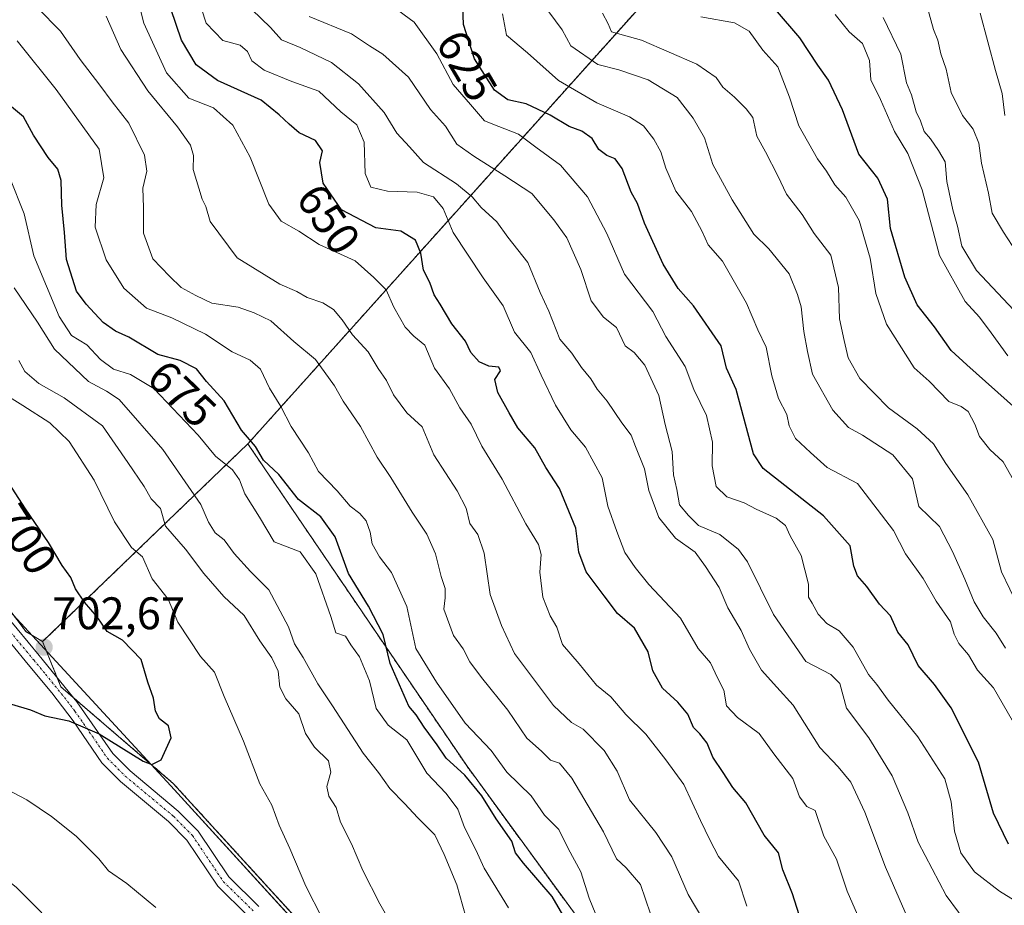
# Model space of a CAD drawing. Units: metres. Extents: x 634738 to 638195, y 4729746 to 4732126.
# Drawn here: x 634852 to 635068, y 4731248 to 4731443 of the extents above; entities that cross this region are included whole.
import ezdxf
from ezdxf.enums import TextEntityAlignment as Align

# ---------------------------------------------------------------- set-up
doc = ezdxf.new("R2010")
doc.units = ezdxf.units.M
doc.header["$MEASUREMENT"] = 0
doc.linetypes.add('TRAZO_Y_PUNTO', pattern=[1, 0.5, -0.25, 0, -0.25])
doc.linetypes.add('TRAZOS', pattern=[0.75, 0.5, -0.25])
for name, color, linetype, lineweight in [('Arbolado forestal', 92, 'TRAZOS', 0), ('Arbolado forestal CxS', 92, 'Continuous', 0), ('Camino', 19, 'Continuous', 0), ('Camino Cxs', 19, 'Continuous', 0), ('Camino eje', 39, 'TRAZO_Y_PUNTO', 13), ('Carátula', 7, 'Continuous', 5), ('Curva de nivel maestra', 36, 'Continuous', 30), ('Curva de nivel normal', 36, 'Continuous', 0), ('Entidad de ámbito territorial', 19, 'Continuous', 0), ('Entidad de ámbito territorial CxS', 92, 'Continuous', 0), ('Matorral', 135, 'Continuous', 0), ('Matorral CxS', 135, 'Continuous', 0), ('Municipio', 9, 'Continuous', 13), ('Municipio CxS', 142, 'Continuous', 0), ('Punto de cota en terreno', 7, 'Continuous', 0), ('Rótulo de curva de nivel directora', 19, 'Continuous', 0), ('Rótulo de punto de cota en terreno', 19, 'Continuous', 0)]:
    doc.layers.add(name, color=color, linetype=linetype, lineweight=lineweight)
doc.styles.add('Arial', font='txt', dxfattribs={"height": 0.2})

# ---------------------------------------------------------------- blocks, each defined once
blk = doc.blocks.new('*U174')
at = {"layer": 'Municipio CxS', "color": 142, "linetype": 'Continuous', "lineweight": 0}
blk.add_polyline3d([(634767.21, 4730621.86, 490.41), (634765.89, 4730619.58, 490.09), (634750.22, 4731423.48, 715.38), (634810.9, 4731355.21, 706.42), (634854.13, 4731308.3, 703.02), (634885.38, 4731274.39, 699.06), (634939.08, 4731215.62, 690.05), (634976.13, 4731193.83, 681.54), (634998.33, 4731176.44, 679.08), (635006.25, 4731157.22, 678.01), (635010.84, 4731137.62, 674.69), (635012.49, 4731130.55, 673.82), (634995.6, 4731066.41, 652.1), (634983.82, 4731022.85, 636.68), (634934.33, 4730935.42, 604.59), (634829.09, 4730737.35, 523.99), (634802.95, 4730688.55, 506.64), (634800.36, 4730683.71, 506.47), (634797.57, 4730678.5, 505.02), (634796.04, 4730676.01, 504.31), (634767.21, 4730621.86, 490.41)], close=True, dxfattribs=at)
blk = doc.blocks.new('*U175')
at = {"layer": 'Municipio CxS', "color": 142, "linetype": 'Continuous', "lineweight": 0}
blk.add_polyline3d([(634767.215, 4730621.857, 490.4095), (634765.8936, 4730619.5789, 490.09), (634750.2208, 4731423.4822, 715.3757), (634810.9, 4731355.211, 706.4209), (634854.128, 4731308.304, 703.0152), (634885.379, 4731274.393, 699.0635), (634939.083, 4731215.617, 690.0537), (634976.129, 4731193.834, 681.5351), (634998.334, 4731176.438, 679.0812), (635006.253, 4731157.222, 678.0116), (635010.839, 4731137.619, 674.6888), (635012.493, 4731130.551, 673.821), (634995.599, 4731066.405, 652.0969), (634983.823, 4731022.854, 636.6832), (634934.335, 4730935.419, 604.5912), (634829.094, 4730737.354, 523.9928), (634802.955, 4730688.551, 506.6384), (634800.36, 4730683.705, 506.4716), (634797.571, 4730678.497, 505.0249), (634796.037, 4730676.007, 504.3108), (634767.215, 4730621.857, 490.4095)], close=True, dxfattribs=at)
blk = doc.blocks.new('*U192')
at = {"layer": 'Curva de nivel normal', "color": 36, "linetype": 'Continuous', "lineweight": 0}
blk.add_polyline3d([(634990.74, 4731246.33, 665), (634988.49, 4731252.74, 665), (634985.39, 4731256.43, 665), (634983.24, 4731258.37, 665), (634980.42, 4731264.36, 665), (634973.48, 4731276.08, 665), (634970.74, 4731279.42, 665), (634968.77, 4731280.06, 665), (634966.76, 4731282.02, 665), (634963.56, 4731284.89, 665), (634959.4, 4731291, 665), (634953.6, 4731298.19, 665), (634951.06, 4731301.65, 665), (634949.59, 4731304.51, 665), (634947.45, 4731307.43, 665), (634945.36, 4731313.22, 665), (634945.65, 4731315.66, 665), (634945.61, 4731317.69, 665), (634944.72, 4731320.36, 665), (634943.5, 4731325.36, 665), (634941.64, 4731329.65, 665), (634938.4, 4731334.48, 665), (634933.71, 4731342.09, 665), (634930.69, 4731346.55, 665), (634927.01, 4731353.27, 665), (634923.23, 4731358.82, 665), (634921.3, 4731362.21, 665), (634917.15, 4731367.97, 665), (634912.37, 4731371.95, 665), (634907.37, 4731376.48, 665), (634903.71, 4731378.22, 665), (634900.21, 4731379.46, 665), (634894.37, 4731380.35, 665), (634890.88, 4731381.99, 665), (634887.67, 4731383.81, 665), (634885.1, 4731386.29, 665), (634881.48, 4731390.04, 665), (634879.39, 4731395.67, 665), (634879.38, 4731401.32, 665), (634879.28, 4731405.56, 665), (634880.1, 4731409.31, 665), (634879.64, 4731412.83, 665), (634876.14, 4731419.82, 665), (634872.5, 4731424.51, 665), (634869.82, 4731428.19, 665), (634865.48, 4731433.82, 665), (634861.16, 4731440.05, 665), (634856.12, 4731445.14, 665)], dxfattribs=at)
blk = doc.blocks.new('*U196')
at = {"layer": 'Curva de nivel normal', "color": 36, "linetype": 'Continuous', "lineweight": 0}
blk.add_polyline3d([(635011.87, 4731248.02, 655), (635010.06, 4731253.6, 655), (635005.66, 4731258.94, 655), (635003.76, 4731262.56, 655), (635001.68, 4731266.84, 655), (634998.07, 4731274.69, 655), (634994.08, 4731280.12, 655), (634989.67, 4731285.79, 655), (634985.33, 4731290.05, 655), (634981.98, 4731293.96, 655), (634978.85, 4731296.48, 655), (634975.03, 4731301.22, 655), (634971.42, 4731305.46, 655), (634970.12, 4731309.25, 655), (634968.7, 4731311.76, 655), (634967.07, 4731315.83, 655), (634966.41, 4731321.3, 655), (634966.74, 4731325.16, 655), (634966.14, 4731327.4, 655), (634963.34, 4731331.94, 655), (634958.18, 4731341.7, 655), (634953.66, 4731348.94, 655), (634951.32, 4731353.82, 655), (634948.82, 4731357.4, 655), (634946.6, 4731361.56, 655), (634943.26, 4731366.06, 655), (634941.15, 4731371.12, 655), (634938.75, 4731373.13, 655), (634936.82, 4731375.09, 655), (634934.38, 4731379.46, 655), (634932.66, 4731383.27, 655), (634930, 4731386, 655), (634925.88, 4731389.66, 655), (634918, 4731393.25, 655), (634913.47, 4731396.17, 655), (634909.6, 4731398.35, 655), (634906.94, 4731402.07, 655), (634902.79, 4731412.41, 655), (634899.03, 4731419.37, 655), (634894.76, 4731423.18, 655), (634889.38, 4731425.32, 655), (634884.45, 4731430.86, 655), (634879.44, 4731441.8, 655), (634877.48, 4731449.68, 655)], dxfattribs=at)
blk = doc.blocks.new('*U200')
at = {"layer": 'Curva de nivel normal', "color": 36, "linetype": 'Continuous', "lineweight": 0}
blk.add_polyline3d([(634959.52, 4731247.67, 680), (634954.22, 4731256.37, 680), (634952.34, 4731260.37, 680), (634949.88, 4731265.31, 680), (634948.44, 4731269.32, 680), (634945.82, 4731272.75, 680), (634941.6, 4731277.19, 680), (634937.25, 4731284.51, 680), (634933.1, 4731287.7, 680), (634930.48, 4731291.38, 680), (634928.99, 4731297.49, 680), (634926.84, 4731302.75, 680), (634924.93, 4731305.33, 680), (634923.75, 4731307.27, 680), (634921.62, 4731308.02, 680), (634920.55, 4731311.59, 680), (634917.23, 4731320.93, 680), (634913.83, 4731325.76, 680), (634908.1, 4731327.94, 680), (634904.86, 4731333.4, 680), (634901.66, 4731338.52, 680), (634900.5, 4731341.56, 680), (634898.96, 4731343.76, 680), (634895.17, 4731346.74, 680), (634891.4, 4731351.37, 680), (634881.63, 4731361.63, 680), (634876.55, 4731364.72, 680), (634872.84, 4731365.89, 680), (634869.99, 4731367.99, 680), (634866.93, 4731371.2, 680), (634863.6, 4731373.28, 680), (634860.89, 4731377.41, 680), (634855.3, 4731390.76, 680), (634853.17, 4731399.98, 680), (634850.05, 4731407.84, 680)], dxfattribs=at)
blk = doc.blocks.new('*U202')
at = {"layer": 'Curva de nivel normal', "color": 36, "linetype": 'Continuous', "lineweight": 0}
for points in [[(634752.11, 4731326.47, 690), (634752.52, 4731326.27, 690), (634770.31, 4731311.7, 690), (634777.87, 4731305.71, 690), (634780.96, 4731303.02, 690), (634786.16, 4731299.08, 690), (634793.82, 4731292.75, 690), (634800.84, 4731286.61, 690), (634819.3, 4731272.52, 690), (634832.43, 4731265.61, 690), (634840.3, 4731261, 690), (634844.26, 4731257.38, 690), (634847.31, 4731255.44, 690), (634851.52, 4731252.1, 690), (634857.05, 4731246.53, 690)], [(634936.56, 4731239.31, 690), (634931.26, 4731248.5, 690), (634927.55, 4731255.81, 690), (634925.06, 4731261.66, 690), (634922.66, 4731266.42, 690), (634921.73, 4731269.64, 690), (634920.06, 4731272.14, 690), (634919.63, 4731274.27, 690), (634920.53, 4731277.39, 690), (634920.03, 4731279.93, 690), (634916.95, 4731282.94, 690), (634914.99, 4731285.92, 690), (634913.47, 4731290.22, 690), (634910.63, 4731293.51, 690), (634909.34, 4731296.09, 690), (634908.97, 4731299.56, 690), (634907.59, 4731302.53, 690), (634904.92, 4731306.26, 690), (634901.52, 4731311.8, 690), (634897.05, 4731315.97, 690), (634892.65, 4731321.01, 690), (634888.65, 4731326.33, 690), (634884.2, 4731331.44, 690), (634883.14, 4731335.27, 690), (634881.07, 4731337.38, 690), (634879.52, 4731340.11, 690), (634875.99, 4731345.4, 690), (634870.38, 4731353.39, 690), (634861.97, 4731359.6, 690), (634856.4, 4731362.74, 690), (634853.33, 4731365.35, 690), (634852.03, 4731367.74, 690)]]:
    blk.add_polyline3d(points, dxfattribs=at)
blk = doc.blocks.new('*U209')
at = {"layer": 'Curva de nivel maestra', "color": 36, "linetype": 'Continuous', "lineweight": 30}
blk.add_polyline3d([(634850.39, 4731292.32, 700), (634854.55, 4731291.12, 700), (634857.72, 4731289.79, 700), (634863, 4731288.72, 700), (634869.66, 4731285.87, 700), (634879.33, 4731279.86, 700), (634881.26, 4731279.07, 700), (634883.28, 4731280.12, 700), (634885.44, 4731284.94, 700), (634884.86, 4731287.58, 700), (634882.92, 4731289.16, 700), (634882.01, 4731290.79, 700), (634881.6, 4731293.66, 700), (634880.38, 4731297.16, 700), (634878.87, 4731302.11, 700), (634874.81, 4731306.39, 700), (634871.42, 4731308.26, 700), (634869.25, 4731311.53, 700), (634866.42, 4731314.72, 700), (634864.5, 4731317.62, 700), (634863.42, 4731320.13, 700), (634861.56, 4731322.74, 700), (634858.51, 4731327.83, 700), (634853.45, 4731335.21, 700), (634849.08, 4731342, 700)], dxfattribs=at)
blk = doc.blocks.new('*U212')
at = {"layer": 'Curva de nivel maestra', "color": 36, "linetype": 'Continuous', "lineweight": 30}
blk.add_polyline3d([(634978.97, 4731233.3, 675), (634969.16, 4731250.15, 675), (634962.85, 4731257.46, 675), (634961.1, 4731259.73, 675), (634960.26, 4731262.26, 675), (634956.86, 4731267.15, 675), (634953.67, 4731272.26, 675), (634949.98, 4731276.75, 675), (634945.84, 4731280.49, 675), (634943.86, 4731283.39, 675), (634941.02, 4731287.3, 675), (634939.3, 4731289.98, 675), (634937.67, 4731291.93, 675), (634933.56, 4731301.24, 675), (634932.05, 4731307.66, 675), (634928.82, 4731313.84, 675), (634924.4, 4731320.99, 675), (634921.49, 4731329.08, 675), (634918.36, 4731333.45, 675), (634913.4, 4731337.28, 675), (634909.13, 4731342.73, 675), (634905.78, 4731345.87, 675), (634904, 4731348.88, 675), (634900.93, 4731352.48, 675), (634897.12, 4731358.92, 675), (634893.26, 4731363.14, 675), (634891.04, 4731365.95, 675), (634887.45, 4731367.76, 675), (634882.52, 4731369.06, 675), (634876.2, 4731372.85, 675), (634873.25, 4731374.16, 675), (634870.55, 4731376.12, 675), (634866.84, 4731380.1, 675), (634864.66, 4731383.01, 675), (634862.48, 4731389.89, 675), (634862.06, 4731395.85, 675), (634861.5, 4731401.88, 675), (634861.3, 4731407.25, 675), (634860.59, 4731409.72, 675), (634858.46, 4731412.3, 675), (634855.25, 4731417.19, 675), (634853.02, 4731421.2, 675), (634850.38, 4731423.45, 675)], dxfattribs=at)
blk = doc.blocks.new('5PATER')
at = {"layer": 'Carátula', "linetype": 'Continuous', "lineweight": 5}
h = blk.add_hatch(color=250, dxfattribs=at)
edge = h.paths.add_edge_path()
edge.add_ellipse((0, 0.01), major_axis=(-1.33, -1.34), ratio=0.999422, start_angle=0, end_angle=360)

msp = doc.modelspace()

# ---------------------------------------------------------------- linework, layer by layer
at = {"layer": 'Arbolado forestal', "color": 92, "linetype": 'TRAZOS', "lineweight": 0}
for points in [[(634902.31, 4731349.48, 675.5), (634991.89, 4731449.24, 603.55), (634985.15, 4731459.85, 603.01), (634981.56, 4731471.13, 602.36), (634973.87, 4731481.38, 601.57), (634962.59, 4731493.68, 600.88), (634957.98, 4731508.55, 601.58), (634950.8, 4731521.36, 601.31), (634938.5, 4731536.23, 596.88), (634926.48, 4731548.06, 595.28), (634921.48, 4731549.94, 596.22), (634920.65, 4731553.9, 595.38), (634922.31, 4731562.23, 593.6), (634912.32, 4731577.24, 591.46), (634901.07, 4731581.2, 591.54), (634885.24, 4731582.45, 594.1), (634857.33, 4731612.66, 596), (634847.34, 4731628.92, 593.88), (634835.67, 4731638.3, 593.86), (634822.76, 4731643.92, 591.95), (634814.01, 4731649.34, 594.95), (634803.18, 4731661.01, 597.69), (634781.94, 4731686.02, 597.88)], [(634857.25, 4731306.07, 702.52), (634853.55, 4731308.27, 703.1), (634850.8, 4731312, 703.42), (634850.8, 4731312, 703.42), (634810.91, 4731355.28, 706.42), (634752.32, 4731420.56, 715.08), (634750.22, 4731423.49, 715.38)], [(634902.31, 4731349.48, 675.5), (634857.25, 4731306.07, 702.52)], [(634902.31, 4731349.48, 675.5), (634857.25, 4731306.07, 702.52)], [(635050.39, 4731099.7, 673.67), (635049.39, 4731102.5, 673.76), (635040.13, 4731128.36, 672.57), (635037.56, 4731140.67, 670.56), (635033.78, 4731154.24, 669.09), (635018.07, 4731176.07, 670.37), (635013.16, 4731192.84, 668.57), (634950.43, 4731278.72, 674.18), (634902.31, 4731349.48, 675.5)], [(635050.39, 4731099.7, 673.67), (635049.39, 4731102.5, 673.76), (635040.13, 4731128.36, 672.57), (635037.56, 4731140.67, 670.56), (635033.78, 4731154.24, 669.09), (635018.07, 4731176.07, 670.37), (635013.16, 4731192.84, 668.57), (634950.43, 4731278.72, 674.18), (634902.31, 4731349.48, 675.5)], [(634857.25, 4731306.07, 702.52), (634860.46, 4731298.13, 701.69), (634861.27, 4731296.13, 701.24), (634863.95, 4731293.83, 700.97), (634885.91, 4731274.97, 699.1), (634927.41, 4731229.54, 694.12), (634929.15, 4731227.64, 693.66), (634931.02, 4731225.6, 693.27), (634939.61, 4731216.19, 689.94), (634945.74, 4731212.59, 687.43), (634976.66, 4731194.41, 681.58), (634980.98, 4731191.03, 681.21), (634986.9, 4731186.39, 680.63), (634991.37, 4731182.89, 680.02), (634995.14, 4731179.93, 679.59), (634998.86, 4731177.01, 678.89), (635005.96, 4731159.79, 678.27), (635006.78, 4731157.8, 678.08), (635007.37, 4731155.28, 677.76), (635008.18, 4731151.82, 677.39), (635009.94, 4731144.3, 676.12), (635011.37, 4731138.19, 674.9), (635013.02, 4731131.12, 674.1), (634993.95, 4731083.22, 657.29)]]:
    msp.add_polyline3d(points, dxfattribs=at)
at = {"layer": 'Arbolado forestal CxS', "color": 92, "linetype": 'Continuous', "lineweight": 0}
for points in [[(634991.89, 4731449.24, 603.55), (634902.31, 4731349.48, 675.5), (634902.31, 4731349.48, 675.5), (634857.25, 4731306.07, 702.52), (634853.55, 4731308.27, 703.1), (634850.8, 4731312, 703.42), (634850.8, 4731312, 703.42), (634810.91, 4731355.28, 706.42), (634752.32, 4731420.56, 715.08), (634750.22, 4731423.49, 715.38), (634743.95, 4731745.11, 589.91)], [(635144.33, 4731458.87, 542.24), (635169.38, 4731415.22, 539.48), (635189.44, 4731384.5, 541.81), (635224.37, 4731307.63, 547.87), (635243.39, 4731294.56, 548.58), (635255.68, 4731286.65, 548.1), (635265.52, 4731275.49, 547.54), (635279.99, 4731257.48, 547.22), (635289.81, 4731246.96, 547), (635203.62, 4731195.01, 595.68), (635113.26, 4731141.91, 640.47), (635050.39, 4731099.7, 673.67), (635040.13, 4731128.36, 672.57), (635037.56, 4731140.67, 670.56), (635033.78, 4731154.24, 669.09), (635018.07, 4731176.07, 670.37), (635013.16, 4731192.84, 668.57), (634950.43, 4731278.72, 674.18), (634902.31, 4731349.48, 675.5), (634991.89, 4731449.24, 603.55)], [(634993.95, 4731083.22, 657.29), (635013.02, 4731131.12, 674.1), (635011.37, 4731138.19, 674.9), (635009.94, 4731144.3, 676.12), (635006.78, 4731157.8, 678.08), (634998.86, 4731177.01, 678.89), (634976.66, 4731194.41, 681.58), (634939.61, 4731216.19, 689.94), (634885.91, 4731274.97, 699.1), (634861.27, 4731296.13, 701.24), (634857.25, 4731306.07, 702.52), (634902.31, 4731349.48, 675.5), (634950.43, 4731278.72, 674.18), (635013.16, 4731192.84, 668.57), (635018.07, 4731176.07, 670.37), (635033.78, 4731154.24, 669.09), (635037.56, 4731140.67, 670.56), (635040.13, 4731128.36, 672.57), (635050.39, 4731099.7, 673.67), (635050.39, 4731099.7, 673.67), (635065.71, 4731073.76, 671.37)]]:
    msp.add_polyline3d(points, dxfattribs=at)
at = {"layer": 'Camino', "color": 19, "linetype": 'Continuous', "lineweight": 0}
msp.add_polyline3d([(634902.25, 4731246, 696.76), (634895.71, 4731252.43, 697.07), (634888.94, 4731262.51, 697.98), (634884.91, 4731266.6, 698.15), (634874.34, 4731275.38, 698.65), (634870.25, 4731279.5, 698.8), (634863.94, 4731288.71, 699.9), (634859.28, 4731294.82, 700.87), (634854.08, 4731301.05, 702.3), (634846.83, 4731309.79, 703.41), (634849.23, 4731311.78, 703.5), (634856.48, 4731303.04, 702.43), (634864.75, 4731292.85, 700.85), (634872.67, 4731281.5, 699.44), (634876.45, 4731277.69, 699.12), (634887.03, 4731268.9, 698.42), (634891.37, 4731264.49, 698.38), (634898.13, 4731254.43, 697.32), (634904.7, 4731247.97, 696.94)], dxfattribs=at)
at = {"layer": 'Camino Cxs', "color": 19, "linetype": 'Continuous', "lineweight": 0}
msp.add_polyline3d([(634902.25, 4731246, 696.76), (634895.71, 4731252.43, 697.07), (634888.94, 4731262.51, 697.98), (634884.91, 4731266.6, 698.15), (634874.34, 4731275.38, 698.65), (634870.25, 4731279.5, 698.8), (634863.94, 4731288.71, 699.9), (634859.28, 4731294.82, 700.87), (634854.08, 4731301.05, 702.3), (634846.83, 4731309.79, 703.41), (634849.23, 4731311.78, 703.5), (634856.48, 4731303.04, 702.43), (634864.75, 4731292.85, 700.85), (634872.67, 4731281.5, 699.44), (634876.45, 4731277.69, 699.12), (634887.03, 4731268.9, 698.42), (634891.37, 4731264.49, 698.38), (634898.13, 4731254.43, 697.32), (634904.7, 4731247.97, 696.94)], dxfattribs=at)
at = {"layer": 'Camino eje', "color": 39, "linetype": 'TRAZO_Y_PUNTO', "lineweight": 13}
msp.add_polyline3d([(634848.03, 4731310.79, 703.49), (634855.28, 4731302.05, 702.33), (634857.88, 4731298.93, 701.67), (634862.02, 4731293.84, 700.74), (634864.35, 4731290.78, 700.36), (634868.31, 4731285.11, 699.67), (634871.46, 4731280.5, 699.04), (634875.4, 4731276.54, 698.85), (634885.97, 4731267.75, 698.26), (634890.16, 4731263.5, 698.19), (634896.92, 4731253.43, 697.19), (634903.48, 4731246.99, 696.85)], dxfattribs=at)
at = {"layer": 'Curva de nivel maestra', "color": 36, "linetype": 'Continuous', "lineweight": 30}
for points in [[(635069.29, 4731261.59, 625), (635066.06, 4731268.43, 625), (635062.72, 4731279.62, 625), (635056.74, 4731291.56, 625), (635053.07, 4731296.63, 625), (635049.47, 4731300.83, 625), (635047.26, 4731305.39, 625), (635045.04, 4731308.18, 625), (635043.42, 4731311.75, 625), (635041.02, 4731314.31, 625), (635038.25, 4731318.2, 625), (635036.2, 4731320.47, 625), (635035.36, 4731322.62, 625), (635034.54, 4731327.07, 625), (635028.67, 4731333.69, 625), (635015.46, 4731344.07, 625), (635013.34, 4731347.29, 625), (635009.55, 4731361.37, 625), (635007.44, 4731366.11, 625), (635006.26, 4731370.95, 625), (635000.13, 4731379.72, 625), (634996.76, 4731383.54, 625), (634993.52, 4731388.87, 625), (634989.42, 4731397.86, 625), (634987.89, 4731402.22, 625), (634986.51, 4731404.7, 625), (634984.5, 4731409.91, 625), (634982.96, 4731412.04, 625), (634981.11, 4731412.71, 625), (634979.34, 4731414.07, 625), (634977.89, 4731416.47, 625), (634975.67, 4731418.09, 625), (634972.85, 4731419.12, 625), (634968.72, 4731421.62, 625), (634963.42, 4731424.09, 625), (634959.42, 4731424.99, 625), (634956.5, 4731427.07, 625), (634952.05, 4731433.96, 625), (634949.66, 4731441.48, 625), (634949.43, 4731447.42, 625)], [(635024.42, 4731242.87, 650), (635021.89, 4731250.75, 650), (635019.8, 4731255.96, 650), (635018.81, 4731259.75, 650), (635015.66, 4731263.6, 650), (635011.68, 4731270.69, 650), (635008.76, 4731274.03, 650), (635006.64, 4731277.32, 650), (635004.41, 4731280.68, 650), (635003.16, 4731283.76, 650), (635001.58, 4731285.85, 650), (635000.16, 4731287.21, 650), (634998.92, 4731290.16, 650), (634996.75, 4731292.8, 650), (634993.38, 4731295.84, 650), (634991.26, 4731299.64, 650), (634990.24, 4731303.83, 650), (634987.2, 4731309.04, 650), (634983.46, 4731312.27, 650), (634980.57, 4731316.1, 650), (634976.57, 4731321.36, 650), (634975.01, 4731325.71, 650), (634974.32, 4731330.98, 650), (634970.72, 4731339.65, 650), (634967.71, 4731344.3, 650), (634965.3, 4731348.56, 650), (634961.58, 4731352.98, 650), (634959.72, 4731356.25, 650), (634957.21, 4731360.77, 650), (634956.56, 4731363.62, 650), (634957.77, 4731365.47, 650), (634957.44, 4731366.3, 650), (634955.22, 4731366.55, 650), (634953.09, 4731367.47, 650), (634951.3, 4731369.55, 650), (634950.07, 4731371.98, 650), (634947.12, 4731375.78, 650), (634944.57, 4731380.15, 650), (634943.24, 4731382.16, 650), (634942.26, 4731384.84, 650), (634940.87, 4731387.56, 650), (634940.28, 4731391.34, 650), (634939.13, 4731394.16, 650), (634935.88, 4731396.17, 650), (634930.42, 4731396.87, 650), (634922.89, 4731400.85, 650), (634918.86, 4731406.66, 650), (634918.11, 4731411.22, 650), (634918.68, 4731413.8, 650), (634917.15, 4731416.06, 650), (634913.54, 4731417.7, 650), (634911.39, 4731419.61, 650), (634909.18, 4731421.66, 650), (634905.23, 4731424.9, 650), (634895.62, 4731429.22, 650), (634890.96, 4731432.66, 650), (634887.73, 4731438.03, 650), (634885.38, 4731444.94, 650)], [(635071.06, 4731357.08, 600), (635060.17, 4731366.78, 600), (635056.77, 4731369.99, 600), (635053.08, 4731375.18, 600), (635049.29, 4731380, 600), (635046.53, 4731386.01, 600), (635043.41, 4731396.72, 600), (635042.79, 4731403.17, 600), (635040.67, 4731407.78, 600), (635036.49, 4731413.02, 600), (635032.85, 4731422.74, 600), (635029.77, 4731429.28, 600), (635027.46, 4731432.54, 600), (635023.51, 4731438.56, 600), (635018.18, 4731444.76, 600)]]:
    msp.add_polyline3d(points, dxfattribs=at)
at = {"layer": 'Curva de nivel normal', "color": 36, "linetype": 'Continuous', "lineweight": 0}
for points in [[(635037.18, 4731243.75, 645), (635033.89, 4731251.34, 645), (635031.59, 4731258.34, 645), (635028.79, 4731263.4, 645), (635026.91, 4731269.01, 645), (635025.07, 4731269.9, 645), (635023.4, 4731271.98, 645), (635022, 4731276.02, 645), (635017.8, 4731281.43, 645), (635014.61, 4731285.88, 645), (635009.79, 4731289.41, 645), (635007.39, 4731291.99, 645), (635006.82, 4731295.42, 645), (635005.41, 4731298.14, 645), (635003.91, 4731301.38, 645), (635001.16, 4731304.58, 645), (634997.28, 4731311.21, 645), (634990.33, 4731318.6, 645), (634987.38, 4731322.32, 645), (634985.05, 4731325.65, 645), (634983.3, 4731330.27, 645), (634981.32, 4731335.76, 645), (634980.07, 4731342.02, 645), (634976.41, 4731348.72, 645), (634973.21, 4731352.51, 645), (634969.86, 4731357.94, 645), (634966.72, 4731364.52, 645), (634964.41, 4731369.48, 645), (634960.84, 4731374, 645), (634958.38, 4731379.78, 645), (634953.99, 4731385.9, 645), (634950.56, 4731391.12, 645), (634947.38, 4731395.87, 645), (634945.2, 4731401.09, 645), (634943.06, 4731403.64, 645), (634939.45, 4731404.7, 645), (634933, 4731404.92, 645), (634929.32, 4731405.77, 645), (634928.1, 4731408.83, 645), (634927.84, 4731415.7, 645), (634926.22, 4731419.51, 645), (634922.74, 4731422.34, 645), (634917.93, 4731426.83, 645), (634911.93, 4731428.99, 645), (634905.92, 4731431.49, 645), (634903.16, 4731433.52, 645), (634902.23, 4731435.56, 645), (634900.59, 4731436.98, 645), (634896.85, 4731438.01, 645), (634893.18, 4731441.79, 645), (634891.2, 4731447.94, 645)], [(635070.76, 4731249.22, 630), (635067.34, 4731251.3, 630), (635061.84, 4731255.52, 630), (635058.85, 4731259.73, 630), (635057.44, 4731264.46, 630), (635056.71, 4731270.88, 630), (635055.34, 4731275.95, 630), (635049.4, 4731285.16, 630), (635042.93, 4731293.21, 630), (635040.38, 4731296.66, 630), (635038.58, 4731298.86, 630), (635035.24, 4731304.87, 630), (635032.15, 4731308.43, 630), (635029.44, 4731310.04, 630), (635027.51, 4731312.12, 630), (635026.24, 4731314.5, 630), (635025.38, 4731315.85, 630), (635025.42, 4731318.68, 630), (635023.8, 4731325, 630), (635021.41, 4731329.28, 630), (635020.38, 4731331.56, 630), (635018.33, 4731333.17, 630), (635013.9, 4731335.16, 630), (635011.32, 4731336.55, 630), (635007.49, 4731337.82, 630), (635005.16, 4731340.1, 630), (635004.27, 4731344.61, 630), (635004.32, 4731349.83, 630), (635003.02, 4731355.68, 630), (635000.2, 4731361.38, 630), (634998.32, 4731366.47, 630), (634994.08, 4731373.04, 630), (634991.24, 4731378.52, 630), (634985.04, 4731386.73, 630), (634981.1, 4731395.65, 630), (634976.92, 4731403.66, 630), (634970.94, 4731410.62, 630), (634965.54, 4731414.54, 630), (634961.77, 4731417.43, 630), (634957.45, 4731419.14, 630), (634954.24, 4731420.35, 630), (634951.23, 4731423.95, 630), (634947.41, 4731428.32, 630), (634943.79, 4731435.03, 630), (634938.81, 4731442.04, 630), (634934.14, 4731445.47, 630)], [(635074.89, 4731385.68, 585), (635068.2, 4731395.89, 585), (635065.77, 4731400.07, 585), (635064.94, 4731404.47, 585), (635063.38, 4731411.04, 585), (635062.84, 4731415.47, 585), (635061.56, 4731418.49, 585), (635059.23, 4731421.49, 585), (635056.73, 4731426.6, 585), (635055.67, 4731431.67, 585), (635054.46, 4731435.05, 585), (635053.81, 4731438.06, 585), (635052.85, 4731440.36, 585), (635051.52, 4731445.13, 585)], [(635002.2, 4731245.14, 660), (634999, 4731250.6, 660), (634995.38, 4731258.82, 660), (634991.88, 4731264.2, 660), (634986.11, 4731271.38, 660), (634983.37, 4731277.63, 660), (634980.55, 4731282.15, 660), (634975.94, 4731286.87, 660), (634973.37, 4731288.3, 660), (634969.44, 4731292.04, 660), (634960.86, 4731303.46, 660), (634958.02, 4731309.62, 660), (634955.48, 4731316.41, 660), (634954.2, 4731325.48, 660), (634952.82, 4731329.56, 660), (634951.07, 4731332.02, 660), (634950.26, 4731335.39, 660), (634948.29, 4731339.17, 660), (634943.15, 4731347.09, 660), (634940.6, 4731353.19, 660), (634937.23, 4731356.3, 660), (634934.27, 4731360.22, 660), (634932.75, 4731363.37, 660), (634930.92, 4731365.99, 660), (634928.74, 4731369.63, 660), (634925.26, 4731373.36, 660), (634923.05, 4731376.66, 660), (634921.1, 4731378.92, 660), (634918.74, 4731380.41, 660), (634915.33, 4731381.6, 660), (634913.06, 4731382.88, 660), (634909.33, 4731384.5, 660), (634899.94, 4731390.32, 660), (634894.05, 4731398.29, 660), (634893.09, 4731401.52, 660), (634892.28, 4731403.16, 660), (634890.28, 4731409.66, 660), (634890.35, 4731412.78, 660), (634889.75, 4731414.99, 660), (634886.83, 4731419.07, 660), (634880.34, 4731426.9, 660), (634874.44, 4731435.97, 660), (634871.2, 4731443.3, 660)], [(635047.07, 4731245.7, 640), (635042.32, 4731256.6, 640), (635037.8, 4731268.62, 640), (635034.7, 4731275.26, 640), (635031.94, 4731278.62, 640), (635027.89, 4731282.83, 640), (635022.08, 4731292.09, 640), (635018.44, 4731296.04, 640), (635015.09, 4731299.78, 640), (635012.43, 4731304.44, 640), (635010.61, 4731308.54, 640), (635007.67, 4731313.49, 640), (635005.77, 4731317.92, 640), (635002.83, 4731322.54, 640), (635000.55, 4731325.7, 640), (634996.19, 4731328.76, 640), (634992.53, 4731333.3, 640), (634990.38, 4731339.22, 640), (634989.38, 4731343.99, 640), (634987.4, 4731348.86, 640), (634986.46, 4731351.38, 640), (634984.46, 4731354.05, 640), (634981.23, 4731358.82, 640), (634979.02, 4731361.49, 640), (634977.62, 4731363.7, 640), (634975.54, 4731366.25, 640), (634973.45, 4731369.35, 640), (634970.82, 4731372.46, 640), (634968.38, 4731378.62, 640), (634966.49, 4731382.68, 640), (634963.78, 4731389.27, 640), (634959.41, 4731394.79, 640), (634956.96, 4731398.21, 640), (634953.52, 4731401.31, 640), (634951.59, 4731403.69, 640), (634948.1, 4731406.5, 640), (634940.91, 4731411.22, 640), (634937.81, 4731414.65, 640), (634935.04, 4731417.62, 640), (634932.22, 4731422.17, 640), (634926.63, 4731428.48, 640), (634920.65, 4731433.16, 640), (634913.8, 4731436.42, 640), (634909.68, 4731438.11, 640), (634907.26, 4731440.82, 640), (634903.18, 4731444.82, 640)], [(635063.74, 4731239.36, 635), (635055.66, 4731250.39, 635), (635049.47, 4731262.07, 635), (635047.23, 4731268.52, 635), (635043.76, 4731276.59, 635), (635038.69, 4731284.96, 635), (635033.77, 4731291.48, 635), (635032.32, 4731296.85, 635), (635030.32, 4731298.87, 635), (635024.79, 4731301.7, 635), (635017.75, 4731312.04, 635), (635012, 4731323.6, 635), (635010.01, 4731326.27, 635), (635005.95, 4731329.55, 635), (635001.25, 4731331.52, 635), (634999.06, 4731333.73, 635), (634997.12, 4731336.05, 635), (634996.48, 4731339.42, 635), (634995.8, 4731342.65, 635), (634995.5, 4731347.76, 635), (634993.95, 4731353.69, 635), (634992.56, 4731360.06, 635), (634989.45, 4731366.71, 635), (634987.16, 4731369.5, 635), (634985.17, 4731371, 635), (634983.22, 4731374.97, 635), (634980.41, 4731377.27, 635), (634977.71, 4731380.85, 635), (634975.44, 4731387.75, 635), (634972.36, 4731394.68, 635), (634969.48, 4731398.62, 635), (634964.67, 4731404.44, 635), (634958.77, 4731408.29, 635), (634951.95, 4731412.59, 635), (634948.22, 4731415.26, 635), (634945.7, 4731419.17, 635), (634942.38, 4731422.81, 635), (634937.6, 4731429.91, 635), (634931.96, 4731434.96, 635), (634929.03, 4731436.82, 635), (634925.03, 4731439.41, 635), (634915.8, 4731443.22, 635)], [(635070.15, 4731288.84, 620), (635066.04, 4731295.94, 620), (635062.54, 4731299.78, 620), (635060.55, 4731303.15, 620), (635058.39, 4731305.64, 620), (635057.41, 4731307.73, 620), (635056.6, 4731310.41, 620), (635053.45, 4731314.96, 620), (635050.59, 4731319.91, 620), (635046.74, 4731325.36, 620), (635044.07, 4731330.49, 620), (635036.19, 4731340.79, 620), (635029.52, 4731344.31, 620), (635025.86, 4731347.55, 620), (635022.54, 4731350.65, 620), (635021.18, 4731353.43, 620), (635020.67, 4731355.93, 620), (635018.84, 4731359.43, 620), (635017.37, 4731364.43, 620), (635016.13, 4731370.72, 620), (635014.25, 4731374.5, 620), (635011.81, 4731380.31, 620), (635006.5, 4731389.54, 620), (635003.41, 4731393.11, 620), (635002.06, 4731396.1, 620), (634999.71, 4731400.42, 620), (634996.3, 4731404.89, 620), (634994.05, 4731409.96, 620), (634992.99, 4731413.57, 620), (634991.44, 4731416.36, 620), (634989.15, 4731419.28, 620), (634986.08, 4731421.25, 620), (634978.93, 4731424.33, 620), (634970.53, 4731429.18, 620), (634963.72, 4731435.3, 620), (634959.07, 4731439.18, 620), (634958.2, 4731443.86, 620)], [(635068.65, 4731304.62, 615), (635066.64, 4731307.94, 615), (635063.75, 4731311.5, 615), (635061.75, 4731314.83, 615), (635059.71, 4731319.81, 615), (635057.04, 4731325.88, 615), (635054.16, 4731331.32, 615), (635049.65, 4731335.69, 615), (635048.21, 4731341.82, 615), (635043.94, 4731347.04, 615), (635037.28, 4731351.38, 615), (635034.19, 4731353.09, 615), (635030.76, 4731356.89, 615), (635026.28, 4731364.79, 615), (635025.18, 4731369.71, 615), (635024.38, 4731374.15, 615), (635023.83, 4731379.56, 615), (635023, 4731382.26, 615), (635021.17, 4731386.76, 615), (635016.67, 4731392.26, 615), (635013.42, 4731395.48, 615), (635008.64, 4731403.04, 615), (635004.42, 4731410.76, 615), (635002.61, 4731416.63, 615), (635000.07, 4731420.95, 615), (634996.57, 4731425.5, 615), (634990.22, 4731429.38, 615), (634983.76, 4731431.57, 615), (634979.14, 4731432.71, 615), (634973.2, 4731436.82, 615), (634971.3, 4731440.3, 615), (634968.39, 4731444.3, 615)], [(635071.42, 4731313.74, 610), (635067.8, 4731321.4, 610), (635065.86, 4731328.47, 610), (635060.42, 4731338.25, 610), (635055.57, 4731345.17, 610), (635052.85, 4731349.45, 610), (635049.29, 4731352.74, 610), (635043, 4731357.35, 610), (635036.7, 4731363.82, 610), (635034.1, 4731368.36, 610), (635033.21, 4731372.14, 610), (635032.19, 4731376.92, 610), (635031.97, 4731383.78, 610), (635030.32, 4731390.88, 610), (635026.66, 4731395.65, 610), (635024.02, 4731399.82, 610), (635020.56, 4731404.24, 610), (635018.66, 4731408.25, 610), (635015.99, 4731413.57, 610), (635014.04, 4731416.96, 610), (635013.18, 4731421.09, 610), (635011.71, 4731422.96, 610), (635009.18, 4731425.57, 610), (635006.6, 4731427.74, 610), (635005.17, 4731429.89, 610), (635000.91, 4731432.76, 610), (634988.77, 4731438.08, 610), (634982.12, 4731439.88, 610), (634981.39, 4731441.62, 610), (634980.15, 4731443.98, 610)], [(635070.45, 4731341.5, 605), (635068.18, 4731345.54, 605), (635065.25, 4731348.23, 605), (635062.94, 4731351.1, 605), (635061.94, 4731353.81, 605), (635060.44, 4731356.55, 605), (635058.9, 4731357.68, 605), (635056.25, 4731358.78, 605), (635051.91, 4731363.24, 605), (635048.58, 4731366.13, 605), (635042.52, 4731375.74, 605), (635040.2, 4731382.46, 605), (635038.95, 4731390.22, 605), (635036.53, 4731398.46, 605), (635033.59, 4731403.58, 605), (635031.16, 4731406.32, 605), (635029.34, 4731409.32, 605), (635027.36, 4731412.03, 605), (635023.29, 4731419.22, 605), (635021.26, 4731425.53, 605), (635018.66, 4731432.17, 605), (635015.37, 4731435.89, 605), (635012.36, 4731440.04, 605), (635009.16, 4731441.85, 605), (635001.76, 4731443.15, 605)], [(635031.23, 4731443.66, 595), (635034.32, 4731439.87, 595), (635037.24, 4731437.34, 595), (635038.79, 4731433.58, 595), (635039.07, 4731429.38, 595), (635041.21, 4731425.06, 595), (635044.32, 4731417.98, 595), (635047.24, 4731413.16, 595), (635050.37, 4731405.22, 595), (635054.21, 4731390.82, 595), (635059.84, 4731380.69, 595), (635062.98, 4731377.25, 595), (635065.54, 4731373.81, 595), (635069.15, 4731368.75, 595)], [(635071.65, 4731377.58, 590), (635062.27, 4731387.54, 590), (635059.08, 4731392.82, 590), (635058.12, 4731397.27, 590), (635057.11, 4731400.79, 590), (635055.81, 4731407.04, 590), (635055.44, 4731411.34, 590), (635053.94, 4731413.86, 590), (635052.23, 4731416.42, 590), (635050.81, 4731418.02, 590), (635049.99, 4731420.32, 590), (635049.07, 4731422.34, 590), (635048.06, 4731426.04, 590), (635046.9, 4731428.71, 590), (635045.69, 4731435, 590), (635041.79, 4731443.05, 590)], [(635068.53, 4731421.51, 580), (635067.93, 4731426.32, 580), (635066.46, 4731431.38, 580), (635063.07, 4731444, 580)], [(634979.34, 4731244.61, 670), (634977.27, 4731249.74, 670), (634975.39, 4731255.54, 670), (634972.61, 4731260.68, 670), (634970.6, 4731264.82, 670), (634967.44, 4731267.95, 670), (634964.48, 4731272.23, 670), (634959.16, 4731277.41, 670), (634955.72, 4731282.18, 670), (634950.04, 4731288.16, 670), (634943.75, 4731297.2, 670), (634939.2, 4731304.54, 670), (634937.18, 4731313.77, 670), (634933.82, 4731321.22, 670), (634931.21, 4731324.66, 670), (634929.63, 4731327.55, 670), (634929.2, 4731330.09, 670), (634928.26, 4731332.6, 670), (634926.9, 4731334.19, 670), (634924.76, 4731335.77, 670), (634921.89, 4731339.14, 670), (634917.84, 4731343.43, 670), (634915.6, 4731347.51, 670), (634911.79, 4731353.25, 670), (634909.58, 4731357.65, 670), (634907.09, 4731361.68, 670), (634905.09, 4731365.89, 670), (634902.85, 4731367.81, 670), (634898.85, 4731369.66, 670), (634893.01, 4731373.57, 670), (634885.6, 4731377.1, 670), (634880.04, 4731379.27, 670), (634875.06, 4731383.63, 670), (634871.17, 4731389.87, 670), (634868.8, 4731396.99, 670), (634869, 4731402.01, 670), (634870.72, 4731407.84, 670), (634869.65, 4731414.16, 670), (634860.22, 4731427.2, 670), (634851.67, 4731437.88, 670)], [(634950.84, 4731243.37, 685), (634948.19, 4731252.7, 685), (634945.43, 4731259.37, 685), (634943.33, 4731263.7, 685), (634939.56, 4731267.45, 685), (634936.78, 4731270.46, 685), (634933.47, 4731273.86, 685), (634930.99, 4731277.33, 685), (634927.65, 4731281.6, 685), (634920.9, 4731291.99, 685), (634917.67, 4731296.78, 685), (634914.42, 4731302.59, 685), (634912.53, 4731305.61, 685), (634911.2, 4731309.33, 685), (634906.88, 4731317.47, 685), (634902.88, 4731321.48, 685), (634899.3, 4731325.41, 685), (634897.08, 4731328.4, 685), (634895.16, 4731329.94, 685), (634893.64, 4731332.3, 685), (634891.97, 4731336.17, 685), (634883.64, 4731348.21, 685), (634874.05, 4731359.23, 685), (634871.26, 4731361, 685), (634867.32, 4731363.17, 685), (634859.89, 4731370.21, 685), (634856.13, 4731376.2, 685), (634850.98, 4731383.67, 685)], [(634918.62, 4731245.37, 695), (634915.03, 4731252.37, 695), (634911.49, 4731260.68, 695), (634909.18, 4731265.76, 695), (634907.61, 4731270.2, 695), (634904.91, 4731274.83, 695), (634901.34, 4731284.26, 695), (634897.14, 4731294.01, 695), (634895, 4731299.36, 695), (634891.94, 4731302.81, 695), (634886.94, 4731310.36, 695), (634884.79, 4731315.41, 695), (634881.28, 4731319.84, 695), (634879.14, 4731324.65, 695), (634876.79, 4731326.74, 695), (634873.06, 4731332.32, 695), (634868.6, 4731341.5, 695), (634863.06, 4731349.97, 695), (634858.83, 4731354.1, 695), (634852.9, 4731357.87, 695), (634846.72, 4731361.66, 695)], [(634849.48, 4731273.6, 695), (634853.78, 4731271.35, 695), (634859.22, 4731267.7, 695), (634864.62, 4731263.37, 695), (634869.6, 4731258.38, 695), (634871.72, 4731255.74, 695), (634875.72, 4731252.97, 695), (634882.11, 4731247.7, 695)]]:
    msp.add_polyline3d(points, dxfattribs=at)
at = {"layer": 'Entidad de ámbito territorial', "color": 19, "linetype": 'Continuous', "lineweight": 0}
msp.add_polyline3d([(634750.22, 4731423.48, 715.38), (634810.9, 4731355.21, 706.42), (634854.13, 4731308.3, 703.02), (634885.38, 4731274.39, 699.06), (634939.08, 4731215.62, 690.05), (634976.13, 4731193.83, 681.54), (634998.33, 4731176.44, 679.08), (635006.25, 4731157.22, 678.01), (635010.84, 4731137.62, 674.69)], dxfattribs=at)
at = {"layer": 'Entidad de ámbito territorial CxS', "color": 92, "linetype": 'Continuous', "lineweight": 0}
for points in [[(635306.99, 4731392.76, 500.34), (635257.56, 4731341.56, 528.43), (635230.88, 4731314.25, 545.56), (635227.49, 4731310.78, 546.12), (635226.15, 4731309.41, 546.44), (635225.79, 4731309.04, 546.6), (635191.79, 4731274.41, 570.57), (635153.02, 4731246.77, 595.24), (635121.15, 4731222.63, 614.67), (635087.06, 4731195.75, 634.82), (635055.56, 4731171.62, 654.98), (635028.57, 4731150.02, 672.16), (635010.84, 4731137.62, 674.69), (635006.25, 4731157.22, 678.01), (634998.33, 4731176.44, 679.08), (634976.13, 4731193.83, 681.54), (634939.08, 4731215.62, 690.05), (634885.38, 4731274.39, 699.06), (634854.13, 4731308.3, 703.02), (634810.9, 4731355.21, 706.42), (634750.22, 4731423.48, 715.38), (634737.83, 4732059.04, 516.48)], [(635306.99, 4731392.76, 500.34), (635257.56, 4731341.56, 528.43), (635230.88, 4731314.25, 545.56), (635227.49, 4731310.78, 546.12), (635226.15, 4731309.4, 546.44), (635225.79, 4731309.04, 546.6), (635191.79, 4731274.41, 570.57), (635153.02, 4731246.77, 595.24), (635121.15, 4731222.63, 614.67), (635087.06, 4731195.75, 634.82), (635055.56, 4731171.62, 654.98), (635028.57, 4731150.02, 672.16), (635010.84, 4731137.62, 674.69), (635006.25, 4731157.22, 678.01), (634998.33, 4731176.44, 679.08), (634976.13, 4731193.83, 681.54), (634939.08, 4731215.62, 690.05), (634885.38, 4731274.39, 699.06), (634854.13, 4731308.3, 703.02), (634810.9, 4731355.21, 706.42), (634750.22, 4731423.48, 715.38), (634737.83, 4732059.04, 516.48)]]:
    msp.add_polyline3d(points, dxfattribs=at)
at = {"layer": 'Matorral', "color": 135, "linetype": 'Continuous', "lineweight": 0}
for points in [[(634857.25, 4731306.07, 702.52), (634853.55, 4731308.27, 703.1), (634850.8, 4731312, 703.42), (634850.8, 4731312, 703.42), (634810.91, 4731355.28, 706.42), (634752.32, 4731420.56, 715.08), (634750.22, 4731423.49, 715.38)], [(634857.25, 4731306.07, 702.52), (634860.46, 4731298.13, 701.69), (634861.27, 4731296.13, 701.24), (634863.95, 4731293.83, 700.97), (634885.91, 4731274.97, 699.1), (634927.41, 4731229.54, 694.12), (634929.15, 4731227.64, 693.66), (634931.02, 4731225.6, 693.27), (634939.61, 4731216.19, 689.94), (634945.74, 4731212.59, 687.43), (634976.66, 4731194.41, 681.58), (634980.98, 4731191.03, 681.21), (634986.9, 4731186.39, 680.63), (634991.37, 4731182.89, 680.02), (634995.14, 4731179.93, 679.59), (634998.86, 4731177.01, 678.89), (635005.96, 4731159.79, 678.27), (635006.78, 4731157.8, 678.08), (635007.37, 4731155.28, 677.76), (635008.18, 4731151.82, 677.39), (635009.94, 4731144.3, 676.12), (635011.37, 4731138.19, 674.9), (635013.02, 4731131.12, 674.1), (634993.95, 4731083.22, 657.29)]]:
    msp.add_polyline3d(points, dxfattribs=at)
at = {"layer": 'Matorral CxS', "color": 135, "linetype": 'Continuous', "lineweight": 0}
msp.add_polyline3d([(634776.93, 4731234.8, 672.95), (634769.92, 4731260.96, 677.55), (634773.4, 4731273.12, 680.92), (634774.31, 4731285.85, 684.37), (634770.9, 4731293.39, 685.79), (634752.31, 4731316.54, 687.28), (634750.22, 4731423.49, 715.38), (634752.32, 4731420.56, 715.08), (634810.91, 4731355.28, 706.42), (634850.8, 4731312, 703.42), (634850.8, 4731312, 703.42), (634853.55, 4731308.27, 703.1), (634857.25, 4731306.07, 702.52), (634857.25, 4731306.07, 702.52), (634861.27, 4731296.13, 701.24), (634885.91, 4731274.97, 699.1), (634939.61, 4731216.19, 689.94)], dxfattribs=at)
at = {"layer": 'Municipio', "color": 9, "linetype": 'Continuous', "lineweight": 13}
msp.add_polyline3d([(634750.22, 4731423.48, 715.38), (634810.9, 4731355.21, 706.42), (634854.13, 4731308.3, 703.02), (634885.38, 4731274.39, 699.06), (634939.08, 4731215.62, 690.05), (634976.13, 4731193.83, 681.54), (634998.33, 4731176.44, 679.08), (635006.25, 4731157.22, 678.01), (635010.84, 4731137.62, 674.69)], dxfattribs=at)
msp.add_polyline3d([(634750.22, 4731423.48, 715.38), (634810.9, 4731355.21, 706.42), (634854.13, 4731308.3, 703.02), (634885.38, 4731274.39, 699.06), (634939.08, 4731215.62, 690.05), (634976.13, 4731193.83, 681.54), (634998.33, 4731176.44, 679.08), (635006.25, 4731157.22, 678.01), (635010.84, 4731137.62, 674.69)], dxfattribs=at)
at = {"layer": 'Municipio CxS', "color": 142, "linetype": 'Continuous', "lineweight": 0}
for points in [[(635306.99, 4731392.76, 500.34), (635257.56, 4731341.56, 528.43), (635230.88, 4731314.25, 545.56), (635227.49, 4731310.78, 546.12), (635226.15, 4731309.41, 546.44), (635225.79, 4731309.04, 546.6), (635191.79, 4731274.41, 570.57), (635153.02, 4731246.77, 595.24), (635121.15, 4731222.63, 614.67), (635087.06, 4731195.75, 634.82), (635055.56, 4731171.62, 654.98), (635028.57, 4731150.02, 672.16), (635010.84, 4731137.62, 674.69), (635010.84, 4731137.62, 674.69), (635006.25, 4731157.22, 678.01), (634998.33, 4731176.44, 679.08), (634976.13, 4731193.83, 681.54), (634939.08, 4731215.62, 690.05), (634885.38, 4731274.39, 699.06), (634854.13, 4731308.3, 703.02), (634810.9, 4731355.21, 706.42), (634750.22, 4731423.48, 715.38), (634737.83, 4732059.04, 516.48)], [(635306.99, 4731392.76, 500.34), (635257.56, 4731341.56, 528.43), (635230.88, 4731314.25, 545.56), (635227.49, 4731310.78, 546.12), (635226.15, 4731309.4, 546.44), (635225.79, 4731309.04, 546.6), (635191.79, 4731274.41, 570.57), (635153.02, 4731246.77, 595.24), (635121.15, 4731222.63, 614.67), (635087.06, 4731195.75, 634.82), (635055.56, 4731171.62, 654.98), (635028.57, 4731150.02, 672.16), (635010.84, 4731137.62, 674.69), (635010.84, 4731137.62, 674.69), (635006.25, 4731157.22, 678.01), (634998.33, 4731176.44, 679.08), (634976.13, 4731193.83, 681.54), (634939.08, 4731215.62, 690.05), (634885.38, 4731274.39, 699.06), (634854.13, 4731308.3, 703.02), (634810.9, 4731355.21, 706.42), (634750.22, 4731423.48, 715.38), (634737.83, 4732059.04, 516.48)]]:
    msp.add_polyline3d(points, dxfattribs=at)

# ---------------------------------------------------------------- block references
at = {"layer": 'Curva de nivel maestra', "color": 36, "linetype": 'Continuous', "lineweight": 30}
for name in ['*U212', '*U209']:
    msp.add_blockref(name, (0, 0), dxfattribs=at)
at = {"layer": 'Curva de nivel normal', "color": 36, "linetype": 'Continuous', "lineweight": 0}
for name in ['*U196', '*U192', '*U200', '*U202']:
    msp.add_blockref(name, (0, 0), dxfattribs=at)
at = {"layer": 'Municipio CxS', "color": 142, "linetype": 'Continuous', "lineweight": 0}
for name in ['*U174', '*U175']:
    msp.add_blockref(name, (0, 0), dxfattribs=at)
at = {"layer": 'Punto de cota en terreno', "linetype": 'Continuous', "lineweight": 0}
msp.add_blockref('5PATER', (634857.59, 4731304.84, 702.67), dxfattribs=at)

# ---------------------------------------------------------------- texts
at = {"layer": 'Rótulo de curva de nivel directora', "color": 19, "linetype": 'Continuous', "lineweight": 0, "style": 'Arial'}
for s, rotation, p in [('625', -59.5173, (634950.42, 4731432.44)), ('650', -55.2537, (634920.03, 4731398.79)), ('675', -43.7042, (634887.84, 4731360.45)), ('700', -57.2349, (634853.55, 4731328.56))]:
    msp.add_text(s, height=7, rotation=rotation, dxfattribs=at).set_placement(p, align=Align.MIDDLE_CENTER)
at = {"layer": 'Rótulo de punto de cota en terreno', "color": 19, "linetype": 'Continuous', "lineweight": 0, "style": 'Arial'}
msp.add_text('702,67', height=7, dxfattribs=at).set_placement((634859.35, 4731306.6), align=Align.BOTTOM_LEFT)

doc.saveas('drawing.dxf')
